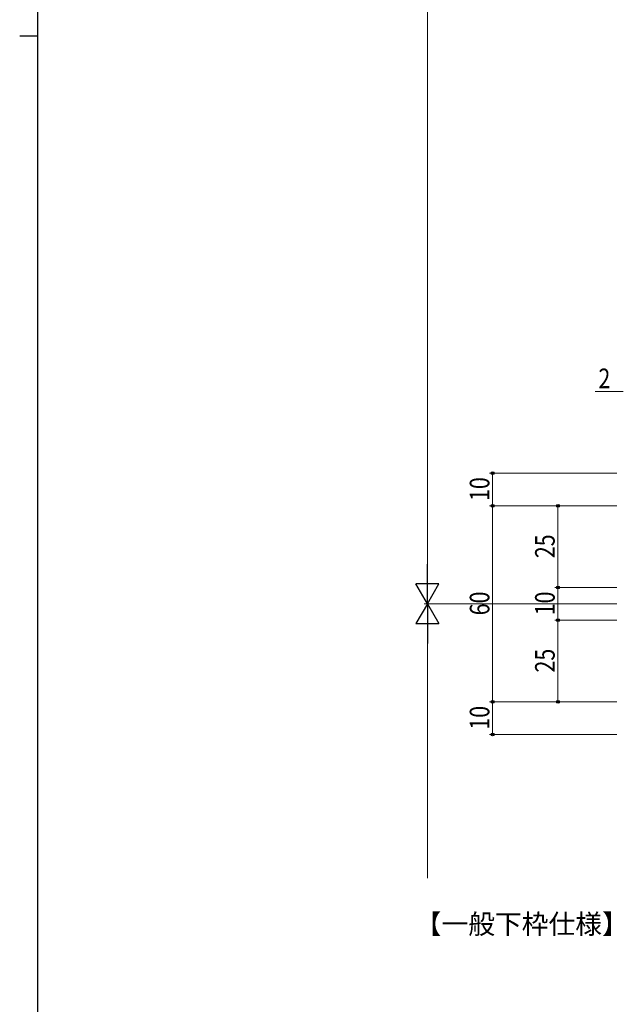
# Model space of a CAD drawing. Extents: x -2 to 1585, y 0 to 1128.
# Drawn here: x -2 to 182, y 301 to 603 of the extents above; entities that cross this region are included whole.
import ezdxf

# ---------------------------------------------------------------- set-up
doc = ezdxf.new("R2010")
doc.units = 0
doc.layers.add('USER1', color=3, linetype='CONTINUOUS')
doc.layers.add('YKK_ZWAK', color=7, linetype='CONTINUOUS')
doc.layers.add('YKK_D', color=6, linetype='CONTINUOUS', lineweight=13)
doc.styles.get("Standard").update_dxf_attribs({"font": 'ROMANS.SHX', "bigfont": 'EXTFONT.SHX'})
doc.styles.add('text-b', font='extslim2.shx', dxfattribs={"width": 0.8, "bigfont": 'extfont2.shx'})

# ---------------------------------------------------------------- blocks, each defined once
blk = doc.blocks.new('A201')
at = {"layer": 'YKK_ZWAK', "color": 254, "linetype": 'Continuous'}
for p, q in [((21, 35), (21, 410)), ((19, 222.5), (21, 222.5))]:
    blk.add_line(p, q, dxfattribs=at)

msp = doc.modelspace()

# ---------------------------------------------------------------- linework, layer by layer
at = {"layer": 'YKK_D'}
for p, q in [((123.23, 776.97), (123.23, 430.96)), ((183.23, 488.96), (174.63, 488.96)), ((181.23, 423.96), (122.23, 423.96)), ((181.23, 423.96), (122.23, 423.96)), ((123.23, 416.96), (123.23, 340.03))]:
    msp.add_line(p, q, dxfattribs=at)
at = {"layer": 'YKK_D', "ltscale": 1.2}
for p, q in [((181.21, 463.96), (142.23, 463.96)), ((143.23, 463.96), (143.23, 453.96)), ((181.21, 453.96), (142.23, 453.96)), ((181.21, 453.96), (142.23, 453.96)), ((143.23, 393.96), (143.23, 453.96)), ((181.21, 453.96), (162.23, 453.96)), ((163.23, 453.96), (163.23, 428.96)), ((181.21, 428.96), (162.23, 428.96)), ((181.21, 428.96), (162.23, 428.96)), ((163.23, 428.96), (163.23, 418.96)), ((181.21, 418.96), (162.23, 418.96)), ((181.21, 418.96), (162.23, 418.96)), ((163.23, 418.96), (163.23, 393.96)), ((181.21, 393.96), (142.23, 393.96)), ((181.21, 393.96), (142.23, 393.96)), ((143.23, 383.96), (143.23, 393.96)), ((181.21, 393.96), (162.23, 393.96)), ((181.21, 383.96), (142.23, 383.96))]:
    msp.add_line(p, q, dxfattribs=at)
at = {"layer": 'YKK_D', "lineweight": -2}
for p, q in [((123.23, 423.96), (123.23, 436.09)), ((123.23, 423.96), (119.73, 430.03)), ((126.73, 430.03), (119.73, 430.03)), ((123.23, 423.96), (126.73, 430.03)), ((123.23, 423.96), (119.73, 417.9)), ((123.23, 423.96), (126.73, 417.9)), ((123.23, 423.96), (123.23, 411.84)), ((119.73, 417.9), (126.73, 417.9))]:
    msp.add_line(p, q, dxfattribs=at)
at = {"layer": 'YKK_D', "linetype": 'ByBlock', "lineweight": -2}
for centre in [(143.23, 463.96), (143.23, 453.96), (143.23, 453.96), (163.23, 453.96), (163.23, 428.96), (163.23, 428.96), (163.23, 418.96), (163.23, 418.96), (143.23, 393.96), (143.23, 393.96), (163.23, 393.96), (143.23, 383.96)]:
    msp.add_circle(centre, 0.425, dxfattribs=at)

# ---------------------------------------------------------------- block references
at = {"layer": 'YKK_ZWAK', "xscale": 2.8, "yscale": 2.8, "zscale": 2.8}
msp.add_blockref('A201', (-54.8, -25.2), dxfattribs=at)

# ---------------------------------------------------------------- texts
at = {"layer": 'USER1', "color": 3, "linetype": 'Continuous', "lineweight": 13}
msp.add_text('【一般下枠仕様】', height=6, dxfattribs=at).set_placement((119.4, 322.95))
at = {"layer": 'YKK_D', "style": 'text-b', "width": 0.8}
msp.add_text('2', height=6, dxfattribs=at).set_placement((175.63, 489.96))
for s, p in [('10', (142.23, 455.44)), ('25', (162.23, 437.94)), ('60', (142.23, 420.44)), ('10', (162.23, 420.44)), ('25', (162.23, 402.94)), ('10', (142.23, 385.44))]:
    msp.add_text(s, height=6, rotation=90, dxfattribs=at).set_placement(p)

doc.saveas('drawing.dxf')
